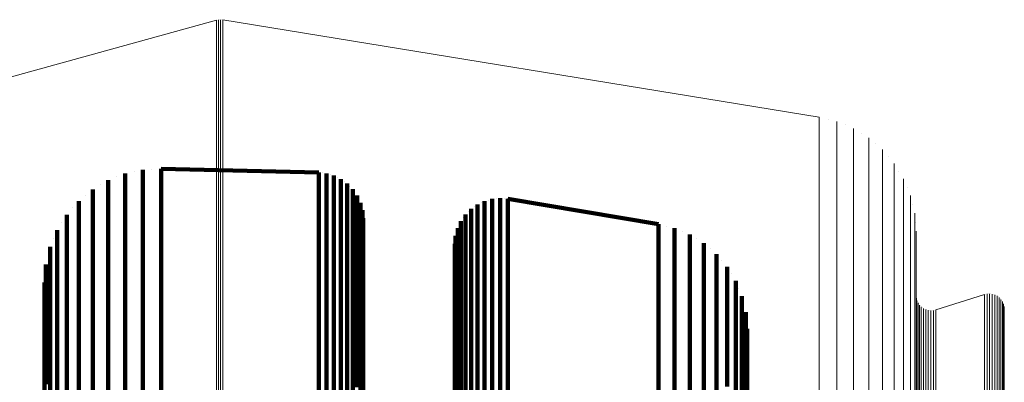
# Model space of a CAD drawing. Units: metres. Extents: x 0 to 0.071, y -0.272 to 0.272.
# Drawn here: x 0.035 to 0.071, y 0.253 to 0.266 of the extents above; entities that cross this region are included whole.
import ezdxf

# ---------------------------------------------------------------- set-up
doc = ezdxf.new("R2010")
doc.units = ezdxf.units.M
doc.linetypes.add('AUSGEZOGEN', pattern=[0])
doc.linetypes.add('VERDECKT2_S2', pattern=[0.036, 0.02, -0.016])
doc.layers.add('Standard', color=7, linetype='AUSGEZOGEN', lineweight=13)

msp = doc.modelspace()

# ---------------------------------------------------------------- linework, layer by layer
at = {"layer": 'Standard', "color": 7, "linetype": 'AUSGEZOGEN', "lineweight": 13, "transparency": 33554687}
for p, q in [((0.042541, 0.265743), (0.034631, 0.263557)), ((0.04258, 0.26575), (0.04258, 0.26575)), ((0.042657, 0.26576), (0.042657, 0.26576)), ((0.042735, 0.265759), (0.042735, 0.265759)), ((0.064166, 0.26227), (0.042774, 0.265755)), ((0.064481, 0.262193), (0.064481, 0.262193)), ((0.065093, 0.261992), (0.065093, 0.261992)), ((0.065667, 0.261697), (0.065667, 0.261697)), ((0.066187, 0.261316), (0.066187, 0.261316)), ((0.066642, 0.260859), (0.066642, 0.260859)), ((0.06702, 0.260336), (0.06702, 0.260336)), ((0.067312, 0.259761), (0.067312, 0.259761)), ((0.067511, 0.259148), (0.067511, 0.259148)), ((0.067612, 0.258511), (0.067612, 0.258511)), ((0.067641, 0.255835), (0.067641, 0.255835)), ((0.067657, 0.255744), (0.067657, 0.255744)), ((0.067688, 0.255656), (0.067688, 0.255656)), ((0.070091, 0.255917), (0.068346, 0.255362)), ((0.070136, 0.255927), (0.070136, 0.255927)), ((0.070228, 0.255939), (0.070228, 0.255939)), ((0.07032, 0.255936), (0.07032, 0.255936)), ((0.070411, 0.255917), (0.070411, 0.255917)), ((0.070497, 0.255884), (0.070497, 0.255884)), ((0.070576, 0.255836), (0.070576, 0.255836)), ((0.070646, 0.255775), (0.070646, 0.255775)), ((0.070704, 0.255703), (0.070704, 0.255703)), ((0.067733, 0.255576), (0.067733, 0.255576)), ((0.067791, 0.255504), (0.067791, 0.255504)), ((0.067861, 0.255443), (0.067861, 0.255443)), ((0.06794, 0.255395), (0.06794, 0.255395)), ((0.068026, 0.255361), (0.068026, 0.255361)), ((0.068117, 0.255343), (0.068117, 0.255343)), ((0.068209, 0.255339), (0.068209, 0.255339)), ((0.068301, 0.255352), (0.068301, 0.255352)), ((0.070749, 0.255622), (0.070749, 0.255622)), ((0.07078, 0.255535), (0.07078, 0.255535)), ((0.070796, 0.255444), (0.070796, 0.255444))]:
    msp.add_line(p, q, dxfattribs=at)
at = {"layer": 'Standard', "color": 253, "linetype": 'VERDECKT2_S2', "lineweight": 140, "transparency": 33554687}
for p, q in [((0.039272, 0.260249), (0.039272, 0.259991)), ((0.03959, 0.260319), (0.03959, 0.260319)), ((0.039908, 0.260388), (0.039908, 0.260129)), ((0.040232, 0.260406), (0.040232, 0.260406)), ((0.040557, 0.260424), (0.040557, 0.260165)), ((0.046211, 0.260285), (0.040557, 0.260424)), ((0.046211, 0.260285), (0.046211, 0.260026)), ((0.04635, 0.260269), (0.04635, 0.260269)), ((0.046489, 0.260254), (0.046489, 0.259995)), ((0.038667, 0.260012), (0.038667, 0.259753)), ((0.038969, 0.260131), (0.038969, 0.260131)), ((0.039272, 0.259991), (0.039272, 0.259197)), ((0.039908, 0.260129), (0.039908, 0.259335)), ((0.040557, 0.260165), (0.040557, 0.25937)), ((0.046211, 0.260026), (0.046211, 0.259232)), ((0.046489, 0.259995), (0.046489, 0.259201)), ((0.046623, 0.260215), (0.046623, 0.260215)), ((0.046758, 0.260176), (0.046758, 0.259917)), ((0.046758, 0.259917), (0.046758, 0.259123)), ((0.046884, 0.260114), (0.046884, 0.260114)), ((0.04701, 0.260053), (0.04701, 0.259794)), ((0.047123, 0.259971), (0.047123, 0.259971)), ((0.038107, 0.259681), (0.038107, 0.259423)), ((0.038387, 0.259846), (0.038387, 0.259846)), ((0.038667, 0.259753), (0.038667, 0.25896)), ((0.04701, 0.259794), (0.04701, 0.259001)), ((0.047237, 0.259889), (0.047237, 0.25963)), ((0.047237, 0.25963), (0.047237, 0.258837)), ((0.047334, 0.259788), (0.047334, 0.259788)), ((0.047432, 0.259688), (0.047432, 0.25943)), ((0.047512, 0.259573), (0.047512, 0.259573)), ((0.037606, 0.259265), (0.037606, 0.259007)), ((0.037857, 0.259473), (0.037857, 0.259473)), ((0.038107, 0.259423), (0.038107, 0.25863)), ((0.039272, 0.259197), (0.039272, 0.257842)), ((0.039908, 0.259335), (0.039908, 0.25798)), ((0.040557, 0.25937), (0.040557, 0.258015)), ((0.046211, 0.259232), (0.046211, 0.257877)), ((0.046489, 0.259201), (0.046489, 0.257847)), ((0.047432, 0.25943), (0.047432, 0.258638)), ((0.047591, 0.259457), (0.047591, 0.259199)), ((0.047591, 0.259199), (0.047591, 0.258408)), ((0.047649, 0.25933), (0.047649, 0.25933)), ((0.047707, 0.259203), (0.047707, 0.258945)), ((0.052035, 0.259203), (0.052035, 0.259203)), ((0.052163, 0.259264), (0.052163, 0.259006)), ((0.052299, 0.259301), (0.052299, 0.259301)), ((0.052436, 0.259339), (0.052436, 0.259081)), ((0.052577, 0.259352), (0.052577, 0.259352)), ((0.052718, 0.259366), (0.052718, 0.259108)), ((0.052859, 0.259354), (0.052859, 0.259354)), ((0.053, 0.259343), (0.053, 0.259085)), ((0.053, 0.259343), (0.058396, 0.25844)), ((0.037393, 0.25902), (0.037393, 0.25902)), ((0.037606, 0.259007), (0.037606, 0.258216)), ((0.038667, 0.25896), (0.038667, 0.257607)), ((0.046758, 0.259123), (0.046758, 0.257769)), ((0.04701, 0.259001), (0.04701, 0.257648)), ((0.047237, 0.258837), (0.047237, 0.257485)), ((0.047707, 0.258945), (0.047707, 0.258154)), ((0.047743, 0.259067), (0.047743, 0.259067)), ((0.047779, 0.258932), (0.047779, 0.258674)), ((0.051576, 0.258879), (0.051576, 0.258879)), ((0.051676, 0.258979), (0.051676, 0.258722)), ((0.051791, 0.259061), (0.051791, 0.259061)), ((0.051907, 0.259143), (0.051907, 0.258885)), ((0.051907, 0.258885), (0.051907, 0.258094)), ((0.052163, 0.259006), (0.052163, 0.258215)), ((0.052436, 0.259081), (0.052436, 0.25829)), ((0.052718, 0.259108), (0.052718, 0.258316)), ((0.053, 0.259085), (0.053, 0.258294)), ((0.037006, 0.258499), (0.037006, 0.258499)), ((0.037179, 0.258775), (0.037179, 0.258518)), ((0.037179, 0.258518), (0.037179, 0.257728)), ((0.038107, 0.25863), (0.038107, 0.257279)), ((0.047432, 0.258638), (0.047432, 0.257286)), ((0.047779, 0.258674), (0.047779, 0.257884)), ((0.047791, 0.258792), (0.047791, 0.258792)), ((0.047803, 0.258653), (0.047803, 0.258395)), ((0.051315, 0.258546), (0.051315, 0.258289)), ((0.051396, 0.258662), (0.051396, 0.258662)), ((0.051476, 0.258778), (0.051476, 0.258521)), ((0.051476, 0.258521), (0.051476, 0.257731)), ((0.051676, 0.258722), (0.051676, 0.257932)), ((0.036834, 0.258224), (0.036834, 0.257967)), ((0.037606, 0.258216), (0.037606, 0.256867)), ((0.047591, 0.258408), (0.047591, 0.257057)), ((0.047707, 0.258154), (0.047707, 0.256805)), ((0.047803, 0.258395), (0.047803, 0.257606)), ((0.051159, 0.258152), (0.051159, 0.258152)), ((0.051196, 0.258289), (0.051196, 0.258032)), ((0.051255, 0.258417), (0.051255, 0.258417)), ((0.051315, 0.258289), (0.051315, 0.2575)), ((0.052163, 0.258215), (0.052163, 0.256866)), ((0.052436, 0.25829), (0.052436, 0.25694)), ((0.052718, 0.258316), (0.052718, 0.256967)), ((0.053, 0.258294), (0.053, 0.256945)), ((0.058396, 0.25844), (0.058396, 0.258184)), ((0.058396, 0.258184), (0.058396, 0.257395)), ((0.058684, 0.258369), (0.058684, 0.258369)), ((0.058972, 0.258297), (0.058972, 0.25804)), ((0.059246, 0.258181), (0.059246, 0.258181)), ((0.036708, 0.257924), (0.036708, 0.257924)), ((0.036834, 0.257967), (0.036834, 0.257179)), ((0.039272, 0.257842), (0.039272, 0.255905)), ((0.039908, 0.25798), (0.039908, 0.256041)), ((0.040557, 0.258015), (0.040557, 0.256076)), ((0.046211, 0.257877), (0.046211, 0.255939)), ((0.046489, 0.257847), (0.046489, 0.255909)), ((0.047779, 0.257884), (0.047779, 0.256537)), ((0.05111, 0.257874), (0.05111, 0.257874)), ((0.051123, 0.258015), (0.051123, 0.257759)), ((0.051196, 0.258032), (0.051196, 0.257244)), ((0.051676, 0.257932), (0.051676, 0.256584)), ((0.051907, 0.258094), (0.051907, 0.256746)), ((0.058972, 0.25804), (0.058972, 0.257252)), ((0.059519, 0.258066), (0.059519, 0.257809)), ((0.059519, 0.257809), (0.059519, 0.257022)), ((0.059771, 0.257909), (0.059771, 0.257909)), ((0.036581, 0.257624), (0.036581, 0.257368)), ((0.037179, 0.257728), (0.037179, 0.256382)), ((0.038667, 0.257607), (0.038667, 0.255671)), ((0.046758, 0.257769), (0.046758, 0.255832)), ((0.04701, 0.257648), (0.04701, 0.255711)), ((0.047237, 0.257485), (0.047237, 0.25555)), ((0.047803, 0.257606), (0.047803, 0.25626)), ((0.051098, 0.257733), (0.051098, 0.257477)), ((0.051098, 0.257477), (0.051098, 0.256691)), ((0.051123, 0.257759), (0.051123, 0.256972)), ((0.051315, 0.2575), (0.051315, 0.256154)), ((0.051476, 0.257731), (0.051476, 0.256385)), ((0.060024, 0.257752), (0.060024, 0.257496)), ((0.060024, 0.257496), (0.060024, 0.256709)), ((0.060249, 0.257558), (0.060249, 0.257558)), ((0.036504, 0.257308), (0.036504, 0.257308)), ((0.036581, 0.257368), (0.036581, 0.256582)), ((0.036834, 0.257179), (0.036834, 0.255835)), ((0.038107, 0.257279), (0.038107, 0.255345)), ((0.047432, 0.257286), (0.047432, 0.255353)), ((0.051196, 0.257244), (0.051196, 0.2559)), ((0.058396, 0.257395), (0.058396, 0.25605)), ((0.058972, 0.257252), (0.058972, 0.255908)), ((0.060473, 0.257364), (0.060473, 0.257108)), ((0.060473, 0.257108), (0.060473, 0.256323)), ((0.060665, 0.257137), (0.060665, 0.257137)), ((0.036427, 0.256992), (0.036427, 0.256737)), ((0.036427, 0.256737), (0.036427, 0.255953)), ((0.037606, 0.256867), (0.037606, 0.254937)), ((0.047591, 0.257057), (0.047591, 0.255126)), ((0.047707, 0.256805), (0.047707, 0.254875)), ((0.051123, 0.256972), (0.051123, 0.255629)), ((0.051907, 0.256746), (0.051907, 0.254816)), ((0.052163, 0.256866), (0.052163, 0.254935)), ((0.052436, 0.25694), (0.052436, 0.255009)), ((0.052718, 0.256967), (0.052718, 0.255036)), ((0.053, 0.256945), (0.053, 0.255014)), ((0.059519, 0.257022), (0.059519, 0.255679)), ((0.060857, 0.256911), (0.060857, 0.256655)), ((0.036401, 0.256668), (0.036401, 0.256668)), ((0.036581, 0.256582), (0.036581, 0.255241)), ((0.037179, 0.256382), (0.037179, 0.254455)), ((0.047779, 0.256537), (0.047779, 0.254609)), ((0.051098, 0.256691), (0.051098, 0.255349)), ((0.051476, 0.256385), (0.051476, 0.254458)), ((0.051676, 0.256584), (0.051676, 0.254656)), ((0.060024, 0.256709), (0.060024, 0.255368)), ((0.060857, 0.256655), (0.060857, 0.255871)), ((0.061012, 0.256657), (0.061012, 0.256657)), ((0.061166, 0.256403), (0.061166, 0.256148)), ((0.036375, 0.256344), (0.036375, 0.256089)), ((0.036375, 0.256089), (0.036375, 0.255307)), ((0.039908, 0.256041), (0.039908, 0.253499)), ((0.040557, 0.256076), (0.040557, 0.253534)), ((0.047803, 0.25626), (0.047803, 0.254335)), ((0.051315, 0.256154), (0.051315, 0.254229)), ((0.058396, 0.25605), (0.058396, 0.254126)), ((0.060473, 0.256323), (0.060473, 0.254984)), ((0.061166, 0.256148), (0.061166, 0.255366)), ((0.061279, 0.256128), (0.061279, 0.256128)), ((0.036427, 0.255953), (0.036427, 0.254615)), ((0.036834, 0.255835), (0.036834, 0.253913)), ((0.038667, 0.255671), (0.038667, 0.253132)), ((0.039272, 0.255905), (0.039272, 0.253364)), ((0.046211, 0.255939), (0.046211, 0.253398)), ((0.046489, 0.255909), (0.046489, 0.253368)), ((0.046758, 0.255832), (0.046758, 0.253292)), ((0.04701, 0.255711), (0.04701, 0.253172)), ((0.051196, 0.2559), (0.051196, 0.253977)), ((0.058972, 0.255908), (0.058972, 0.253985)), ((0.059519, 0.255679), (0.059519, 0.253757)), ((0.060857, 0.255871), (0.060857, 0.254534)), ((0.061392, 0.255854), (0.061392, 0.255599)), ((0.036375, 0.255307), (0.036375, 0.253973)), ((0.038107, 0.255345), (0.038107, 0.25281)), ((0.047237, 0.25555), (0.047237, 0.253013)), ((0.047432, 0.255353), (0.047432, 0.252818)), ((0.051098, 0.255349), (0.051098, 0.25343)), ((0.051123, 0.255629), (0.051123, 0.253708)), ((0.060024, 0.255368), (0.060024, 0.253449)), ((0.061166, 0.255366), (0.061166, 0.254031)), ((0.061392, 0.255599), (0.061392, 0.254819)), ((0.061461, 0.255565), (0.061461, 0.255565)), ((0.036581, 0.255241), (0.036581, 0.253323)), ((0.047591, 0.255126), (0.047591, 0.252593)), ((0.052436, 0.255009), (0.052436, 0.252477)), ((0.052718, 0.255036), (0.052718, 0.252504)), ((0.053, 0.255014), (0.053, 0.252482)), ((0.060473, 0.254984), (0.060473, 0.253067)), ((0.06153, 0.255276), (0.06153, 0.255022)), ((0.06153, 0.255022), (0.06153, 0.254243)), ((0.061553, 0.25498), (0.061553, 0.25498)), ((0.036427, 0.254615), (0.036427, 0.252702)), ((0.037606, 0.254937), (0.037606, 0.252406)), ((0.047707, 0.254875), (0.047707, 0.252345)), ((0.047779, 0.254609), (0.047779, 0.252081)), ((0.051676, 0.254656), (0.051676, 0.252127)), ((0.051907, 0.254816), (0.051907, 0.252286)), ((0.052163, 0.254935), (0.052163, 0.252404)), ((0.061392, 0.254819), (0.061392, 0.253487)), ((0.061576, 0.254684), (0.061576, 0.25443)), ((0.037179, 0.254455), (0.037179, 0.251929)), ((0.047803, 0.254335), (0.047803, 0.251809)), ((0.051476, 0.254458), (0.051476, 0.251932)), ((0.060857, 0.254534), (0.060857, 0.252622)), ((0.06153, 0.254243), (0.06153, 0.252915)), ((0.061576, 0.25443), (0.061576, 0.253653)), ((0.036375, 0.253973), (0.036375, 0.252064)), ((0.036834, 0.253913), (0.036834, 0.251392)), ((0.051196, 0.253977), (0.051196, 0.251455)), ((0.051315, 0.254229), (0.051315, 0.251705)), ((0.058396, 0.254126), (0.058396, 0.251603)), ((0.058972, 0.253985), (0.058972, 0.251463)), ((0.061166, 0.254031), (0.061166, 0.252122)), ((0.051123, 0.253708), (0.051123, 0.251189)), ((0.059519, 0.253757), (0.059519, 0.251238)), ((0.061576, 0.253653), (0.061576, 0.252328)), ((0.036581, 0.253323), (0.036581, 0.250808)), ((0.039272, 0.253364), (0.039272, 0.250203)), ((0.039908, 0.253499), (0.039908, 0.250337)), ((0.040557, 0.253534), (0.040557, 0.250371)), ((0.046211, 0.253398), (0.046211, 0.250237)), ((0.046489, 0.253368), (0.046489, 0.250208)), ((0.046758, 0.253292), (0.046758, 0.250133)), ((0.051098, 0.25343), (0.051098, 0.250914)), ((0.060024, 0.253449), (0.060024, 0.250933)), ((0.061392, 0.253487), (0.061392, 0.251582)), ((0.038667, 0.253132), (0.038667, 0.249975)), ((0.04701, 0.253172), (0.04701, 0.250015)), ((0.047237, 0.253013), (0.047237, 0.249857)), ((0.051109, 0.252859), (0.051109, 0.252859)), ((0.060473, 0.253067), (0.060473, 0.250555)), ((0.06153, 0.252915), (0.06153, 0.251014)), ((0.038107, 0.25281), (0.038107, 0.249657)), ((0.047432, 0.252818), (0.047432, 0.249664))]:
    msp.add_line(p, q, dxfattribs=at)
at = {"layer": 'Standard', "color": 7, "linetype": 'AUSGEZOGEN', "lineweight": 13, "transparency": 33554687}
for points in [[(0.042541, 0.265743), (0.042541, 0.265478), (0.042541, 0.264668), (0.042541, 0.263285), (0.042541, 0.261306), (0.042541, 0.258712), (0.042541, 0.255485), (0.042541, 0.251612), (0.042541, 0.247084), (0.042541, 0.241898), (0.042541, 0.236055), (0.042541, 0.22956), (0.042541, 0.222425), (0.042541, 0.214668), (0.042541, 0.20631), (0.042541, 0.197379), (0.042541, 0.187908), (0.042541, 0.177934), (0.042541, 0.167497), (0.042541, 0.156642), (0.042541, 0.145417)], [(0.042618, 0.265758), (0.042618, 0.265494), (0.042618, 0.264683), (0.042618, 0.2633), (0.042618, 0.261321), (0.042618, 0.258727), (0.042618, 0.255499), (0.042618, 0.251626), (0.042618, 0.247099), (0.042618, 0.241912), (0.042618, 0.236068), (0.042618, 0.229573), (0.042618, 0.222438), (0.042618, 0.21468), (0.042618, 0.206322), (0.042618, 0.197391), (0.042618, 0.187919), (0.042618, 0.177944), (0.042618, 0.167507), (0.042618, 0.156651), (0.042618, 0.145425)], [(0.042696, 0.265762), (0.042696, 0.265498), (0.042696, 0.264687), (0.042696, 0.263304), (0.042696, 0.261325), (0.042696, 0.258731), (0.042696, 0.255503), (0.042696, 0.25163), (0.042696, 0.247103), (0.042696, 0.241916), (0.042696, 0.236072), (0.042696, 0.229577), (0.042696, 0.222442), (0.042696, 0.214684), (0.042696, 0.206325), (0.042696, 0.197394), (0.042696, 0.187922), (0.042696, 0.177947), (0.042696, 0.167509), (0.042696, 0.156654), (0.042696, 0.145428)], [(0.042774, 0.265755), (0.042774, 0.265491), (0.042774, 0.26468), (0.042774, 0.263297), (0.042774, 0.261318), (0.042774, 0.258724), (0.042774, 0.255497), (0.042774, 0.251624), (0.042774, 0.247096), (0.042774, 0.24191), (0.042774, 0.236066), (0.042774, 0.229571), (0.042774, 0.222436), (0.042774, 0.214678), (0.042774, 0.20632), (0.042774, 0.197389), (0.042774, 0.187917), (0.042774, 0.177942), (0.042774, 0.167505), (0.042774, 0.15665), (0.042774, 0.145424)], [(0.064166, 0.26227), (0.064166, 0.262009), (0.064166, 0.261209), (0.064166, 0.259844), (0.064166, 0.257891), (0.064166, 0.255331), (0.064166, 0.252146), (0.064166, 0.248324), (0.064166, 0.243856), (0.064166, 0.238737), (0.064166, 0.23297), (0.064166, 0.22656), (0.064166, 0.219519), (0.064166, 0.211863), (0.064166, 0.203614), (0.064166, 0.1948), (0.064166, 0.185453), (0.064166, 0.175609), (0.064166, 0.165308), (0.064166, 0.154595)], [(0.064795, 0.262116), (0.064795, 0.261856), (0.064795, 0.261056), (0.064795, 0.259692), (0.064795, 0.25774), (0.064795, 0.255181), (0.064795, 0.251998), (0.064795, 0.248178), (0.064795, 0.243713), (0.064795, 0.238598), (0.064795, 0.232834), (0.064795, 0.226427), (0.064795, 0.21939), (0.064795, 0.211739), (0.064795, 0.203495), (0.064795, 0.194686), (0.064795, 0.185344), (0.064795, 0.175506), (0.064795, 0.165211), (0.064795, 0.154505)], [(0.065392, 0.261867), (0.065392, 0.261606), (0.065392, 0.260807), (0.065392, 0.259444), (0.065392, 0.257495), (0.065392, 0.254938), (0.065392, 0.251758), (0.065392, 0.247942), (0.065392, 0.243481), (0.065392, 0.23837), (0.065392, 0.232612), (0.065392, 0.226212), (0.065392, 0.219181), (0.065392, 0.211537), (0.065392, 0.203301), (0.065392, 0.194501), (0.065392, 0.185168), (0.065392, 0.175339), (0.065392, 0.165054), (0.065392, 0.154358)], [(0.065942, 0.261527), (0.065942, 0.261267), (0.065942, 0.260469), (0.065942, 0.259108), (0.065942, 0.257161), (0.065942, 0.254608), (0.065942, 0.251432), (0.065942, 0.24762), (0.065942, 0.243165), (0.065942, 0.238061), (0.065942, 0.23231), (0.065942, 0.225918), (0.065942, 0.218897), (0.065942, 0.211262), (0.065942, 0.203037), (0.065942, 0.194248), (0.065942, 0.184927), (0.065942, 0.175111), (0.065942, 0.16484), (0.065942, 0.154157)], [(0.066433, 0.261105), (0.066433, 0.260846), (0.066433, 0.260049), (0.066433, 0.25869), (0.066433, 0.256746), (0.066433, 0.254197), (0.066433, 0.251026), (0.066433, 0.247221), (0.066433, 0.242773), (0.066433, 0.237677), (0.066433, 0.231936), (0.066433, 0.225554), (0.066433, 0.218544), (0.066433, 0.210922), (0.066433, 0.20271), (0.066433, 0.193935), (0.066433, 0.184629), (0.066433, 0.174829), (0.066433, 0.164574), (0.066433, 0.153909)], [(0.066852, 0.260612), (0.066852, 0.260353), (0.066852, 0.259558), (0.066852, 0.258202), (0.066852, 0.256262), (0.066852, 0.253717), (0.066852, 0.250553), (0.066852, 0.246754), (0.066852, 0.242314), (0.066852, 0.237229), (0.066852, 0.231498), (0.066852, 0.225128), (0.066852, 0.218131), (0.066852, 0.210524), (0.066852, 0.202327), (0.066852, 0.193569), (0.066852, 0.184281), (0.066852, 0.174499), (0.066852, 0.164264), (0.066852, 0.153618)], [(0.067189, 0.26006), (0.067189, 0.259802), (0.067189, 0.259008), (0.067189, 0.257655), (0.067189, 0.255719), (0.067189, 0.25318), (0.067189, 0.250022), (0.067189, 0.246232), (0.067189, 0.241801), (0.067189, 0.236726), (0.067189, 0.231007), (0.067189, 0.224651), (0.067189, 0.217669), (0.067189, 0.210078), (0.067189, 0.201899), (0.067189, 0.193159), (0.067189, 0.18389), (0.067189, 0.174129), (0.067189, 0.163916), (0.067189, 0.153293)], [(0.067436, 0.259462), (0.067436, 0.259204), (0.067436, 0.258413), (0.067436, 0.257062), (0.067436, 0.255131), (0.067436, 0.252598), (0.067436, 0.249447), (0.067436, 0.245665), (0.067436, 0.241245), (0.067436, 0.236182), (0.067436, 0.230476), (0.067436, 0.224135), (0.067436, 0.217169), (0.067436, 0.209595), (0.067436, 0.201434), (0.067436, 0.192715), (0.067436, 0.183468), (0.067436, 0.173729), (0.067436, 0.163539), (0.067436, 0.15294)], [(0.067586, 0.258833), (0.067586, 0.258576), (0.067586, 0.257786), (0.067586, 0.256439), (0.067586, 0.254512), (0.067586, 0.251985), (0.067586, 0.248842), (0.067586, 0.24507), (0.067586, 0.24066), (0.067586, 0.235609), (0.067586, 0.229917), (0.067586, 0.223591), (0.067586, 0.216642), (0.067586, 0.209086), (0.067586, 0.200946), (0.067586, 0.192247), (0.067586, 0.183023), (0.067586, 0.173307), (0.067586, 0.163142), (0.067586, 0.15257)], [(0.067637, 0.258188), (0.067637, 0.257931), (0.067637, 0.257144), (0.067637, 0.2558), (0.067637, 0.253878), (0.067637, 0.251357), (0.067637, 0.248222), (0.067637, 0.244459), (0.067637, 0.24006), (0.067637, 0.235022), (0.067637, 0.229344), (0.067637, 0.223034), (0.067637, 0.216102), (0.067637, 0.208565), (0.067637, 0.200445), (0.067637, 0.191768), (0.067637, 0.182567), (0.067637, 0.172876), (0.067637, 0.162736), (0.067637, 0.152189)], [(0.067645, 0.255788), (0.067645, 0.255534), (0.067645, 0.254754), (0.067645, 0.253423), (0.067645, 0.251518), (0.067645, 0.249021), (0.067645, 0.245915), (0.067645, 0.242187), (0.067645, 0.237829), (0.067645, 0.232837), (0.067645, 0.227213), (0.067645, 0.220961), (0.067645, 0.214094), (0.067645, 0.206627), (0.067645, 0.198582), (0.067645, 0.189986), (0.067645, 0.18087), (0.067645, 0.171269), (0.067645, 0.161223), (0.067645, 0.150775)], [(0.067668, 0.255699), (0.067668, 0.255444), (0.067668, 0.254664), (0.067668, 0.253334), (0.067668, 0.25143), (0.067668, 0.248934), (0.067668, 0.245828), (0.067668, 0.242102), (0.067668, 0.237746), (0.067668, 0.232756), (0.067668, 0.227133), (0.067668, 0.220884), (0.067668, 0.214019), (0.067668, 0.206554), (0.067668, 0.198513), (0.067668, 0.189919), (0.067668, 0.180806), (0.067668, 0.171209), (0.067668, 0.161166), (0.067668, 0.150722)], [(0.070091, 0.255917), (0.070091, 0.255662), (0.070091, 0.254881), (0.070091, 0.25355), (0.070091, 0.251644), (0.070091, 0.249146), (0.070091, 0.246038), (0.070091, 0.242308), (0.070091, 0.237948), (0.070091, 0.232954), (0.070091, 0.227327), (0.070091, 0.221072), (0.070091, 0.214201), (0.070091, 0.20673), (0.070091, 0.198682), (0.070091, 0.190081), (0.070091, 0.18096), (0.070091, 0.171355), (0.070091, 0.161304), (0.070091, 0.15085)], [(0.070182, 0.255937), (0.070182, 0.255683), (0.070182, 0.254902), (0.070182, 0.25357), (0.070182, 0.251664), (0.070182, 0.249166), (0.070182, 0.246058), (0.070182, 0.242328), (0.070182, 0.237967), (0.070182, 0.232973), (0.070182, 0.227345), (0.070182, 0.22109), (0.070182, 0.214218), (0.070182, 0.206747), (0.070182, 0.198698), (0.070182, 0.190096), (0.070182, 0.180975), (0.070182, 0.171368), (0.070182, 0.161317), (0.070182, 0.150862)], [(0.070274, 0.255942), (0.070274, 0.255687), (0.070274, 0.254906), (0.070274, 0.253575), (0.070274, 0.251669), (0.070274, 0.24917), (0.070274, 0.246062), (0.070274, 0.242332), (0.070274, 0.237972), (0.070274, 0.232977), (0.070274, 0.227349), (0.070274, 0.221094), (0.070274, 0.214222), (0.070274, 0.206751), (0.070274, 0.198701), (0.070274, 0.1901), (0.070274, 0.180978), (0.070274, 0.171372), (0.070274, 0.16132), (0.070274, 0.150865)], [(0.070366, 0.255931), (0.070366, 0.255676), (0.070366, 0.254896), (0.070366, 0.253564), (0.070366, 0.251658), (0.070366, 0.24916), (0.070366, 0.246052), (0.070366, 0.242322), (0.070366, 0.237961), (0.070366, 0.232967), (0.070366, 0.227339), (0.070366, 0.221084), (0.070366, 0.214213), (0.070366, 0.206742), (0.070366, 0.198693), (0.070366, 0.190092), (0.070366, 0.18097), (0.070366, 0.171364), (0.070366, 0.161313), (0.070366, 0.150859)], [(0.070455, 0.255904), (0.070455, 0.25565), (0.070455, 0.254869), (0.070455, 0.253537), (0.070455, 0.251632), (0.070455, 0.249134), (0.070455, 0.246026), (0.070455, 0.242297), (0.070455, 0.237937), (0.070455, 0.232943), (0.070455, 0.227316), (0.070455, 0.221061), (0.070455, 0.214191), (0.070455, 0.206721), (0.070455, 0.198672), (0.070455, 0.190072), (0.070455, 0.180952), (0.070455, 0.171346), (0.070455, 0.161296), (0.070455, 0.150843)], [(0.070539, 0.255863), (0.070539, 0.255609), (0.070539, 0.254828), (0.070539, 0.253496), (0.070539, 0.251591), (0.070539, 0.249094), (0.070539, 0.245986), (0.070539, 0.242258), (0.070539, 0.237898), (0.070539, 0.232905), (0.070539, 0.227279), (0.070539, 0.221026), (0.070539, 0.214156), (0.070539, 0.206687), (0.070539, 0.19864), (0.070539, 0.190041), (0.070539, 0.180922), (0.070539, 0.171319), (0.070539, 0.16127), (0.070539, 0.150819)], [(0.070613, 0.255808), (0.070613, 0.255554), (0.070613, 0.254773), (0.070613, 0.253442), (0.070613, 0.251538), (0.070613, 0.24904), (0.070613, 0.245934), (0.070613, 0.242206), (0.070613, 0.237847), (0.070613, 0.232855), (0.070613, 0.22723), (0.070613, 0.220978), (0.070613, 0.21411), (0.070613, 0.206643), (0.070613, 0.198597), (0.070613, 0.190001), (0.070613, 0.180884), (0.070613, 0.171282), (0.070613, 0.161235), (0.070613, 0.150786)], [(0.070678, 0.255741), (0.070678, 0.255487), (0.070678, 0.254707), (0.070678, 0.253376), (0.070678, 0.251472), (0.070678, 0.248975), (0.070678, 0.24587), (0.070678, 0.242142), (0.070678, 0.237785), (0.070678, 0.232795), (0.070678, 0.227171), (0.070678, 0.220921), (0.070678, 0.214054), (0.070678, 0.206589), (0.070678, 0.198546), (0.070678, 0.189951), (0.070678, 0.180836), (0.070678, 0.171237), (0.070678, 0.161193), (0.070678, 0.150747)], [(0.07073, 0.255665), (0.07073, 0.255411), (0.07073, 0.254631), (0.07073, 0.2533), (0.07073, 0.251396), (0.07073, 0.248901), (0.07073, 0.245796), (0.07073, 0.24207), (0.07073, 0.237714), (0.07073, 0.232725), (0.07073, 0.227103), (0.07073, 0.220854), (0.07073, 0.21399), (0.07073, 0.206527), (0.07073, 0.198486), (0.07073, 0.189894), (0.07073, 0.180782), (0.07073, 0.171186), (0.07073, 0.161145), (0.07073, 0.150702)], [(0.067707, 0.255614), (0.067707, 0.25536), (0.067707, 0.25458), (0.067707, 0.25325), (0.067707, 0.251347), (0.067707, 0.248851), (0.067707, 0.245747), (0.067707, 0.242022), (0.067707, 0.237667), (0.067707, 0.232679), (0.067707, 0.227058), (0.067707, 0.220811), (0.067707, 0.213948), (0.067707, 0.206486), (0.067707, 0.198447), (0.067707, 0.189857), (0.067707, 0.180747), (0.067707, 0.171152), (0.067707, 0.161113), (0.067707, 0.150672)], [(0.067759, 0.255537), (0.067759, 0.255283), (0.067759, 0.254504), (0.067759, 0.253174), (0.067759, 0.251271), (0.067759, 0.248777), (0.067759, 0.245673), (0.067759, 0.241949), (0.067759, 0.237596), (0.067759, 0.232609), (0.067759, 0.22699), (0.067759, 0.220744), (0.067759, 0.213884), (0.067759, 0.206424), (0.067759, 0.198387), (0.067759, 0.1898), (0.067759, 0.180692), (0.067759, 0.171101), (0.067759, 0.161065), (0.067759, 0.150627)], [(0.067824, 0.255471), (0.067824, 0.255217), (0.067824, 0.254437), (0.067824, 0.253108), (0.067824, 0.251206), (0.067824, 0.248712), (0.067824, 0.245609), (0.067824, 0.241886), (0.067824, 0.237534), (0.067824, 0.232548), (0.067824, 0.226931), (0.067824, 0.220687), (0.067824, 0.213828), (0.067824, 0.20637), (0.067824, 0.198336), (0.067824, 0.18975), (0.067824, 0.180645), (0.067824, 0.171056), (0.067824, 0.161023), (0.067824, 0.150588)], [(0.067898, 0.255416), (0.067898, 0.255162), (0.067898, 0.254383), (0.067898, 0.253053), (0.067898, 0.251152), (0.067898, 0.248658), (0.067898, 0.245557), (0.067898, 0.241834), (0.067898, 0.237483), (0.067898, 0.232498), (0.067898, 0.226882), (0.067898, 0.220639), (0.067898, 0.213782), (0.067898, 0.206326), (0.067898, 0.198293), (0.067898, 0.189709), (0.067898, 0.180606), (0.067898, 0.171019), (0.067898, 0.160988), (0.067898, 0.150555)], [(0.067982, 0.255375), (0.067982, 0.255121), (0.067982, 0.254342), (0.067982, 0.253013), (0.067982, 0.251111), (0.067982, 0.248618), (0.067982, 0.245517), (0.067982, 0.241795), (0.067982, 0.237444), (0.067982, 0.232461), (0.067982, 0.226845), (0.067982, 0.220604), (0.067982, 0.213747), (0.067982, 0.206293), (0.067982, 0.198261), (0.067982, 0.189679), (0.067982, 0.180577), (0.067982, 0.170992), (0.067982, 0.160962), (0.067982, 0.150531)], [(0.068071, 0.255348), (0.068071, 0.255094), (0.068071, 0.254315), (0.068071, 0.252986), (0.068071, 0.251085), (0.068071, 0.248592), (0.068071, 0.245491), (0.068071, 0.24177), (0.068071, 0.23742), (0.068071, 0.232437), (0.068071, 0.226822), (0.068071, 0.220581), (0.068071, 0.213725), (0.068071, 0.206271), (0.068071, 0.19824), (0.068071, 0.189659), (0.068071, 0.180558), (0.068071, 0.170974), (0.068071, 0.160945), (0.068071, 0.150515)], [(0.068163, 0.255337), (0.068163, 0.255083), (0.068163, 0.254304), (0.068163, 0.252975), (0.068163, 0.251074), (0.068163, 0.248581), (0.068163, 0.245481), (0.068163, 0.24176), (0.068163, 0.237409), (0.068163, 0.232427), (0.068163, 0.226812), (0.068163, 0.220571), (0.068163, 0.213716), (0.068163, 0.206262), (0.068163, 0.198232), (0.068163, 0.189651), (0.068163, 0.180551), (0.068163, 0.170967), (0.068163, 0.160938), (0.068163, 0.150509)], [(0.068255, 0.255342), (0.068255, 0.255088), (0.068255, 0.254309), (0.068255, 0.25298), (0.068255, 0.251079), (0.068255, 0.248586), (0.068255, 0.245485), (0.068255, 0.241764), (0.068255, 0.237414), (0.068255, 0.232431), (0.068255, 0.226816), (0.068255, 0.220575), (0.068255, 0.21372), (0.068255, 0.206266), (0.068255, 0.198235), (0.068255, 0.189654), (0.068255, 0.180554), (0.068255, 0.17097), (0.068255, 0.160941), (0.068255, 0.150512)], [(0.068346, 0.255362), (0.068346, 0.255108), (0.068346, 0.254329), (0.068346, 0.253), (0.068346, 0.251099), (0.068346, 0.248606), (0.068346, 0.245505), (0.068346, 0.241783), (0.068346, 0.237433), (0.068346, 0.23245), (0.068346, 0.226834), (0.068346, 0.220593), (0.068346, 0.213737), (0.068346, 0.206283), (0.068346, 0.198251), (0.068346, 0.189669), (0.068346, 0.180568), (0.068346, 0.170984), (0.068346, 0.160954), (0.068346, 0.150524)], [(0.070769, 0.25558), (0.070769, 0.255326), (0.070769, 0.254546), (0.070769, 0.253216), (0.070769, 0.251313), (0.070769, 0.248818), (0.070769, 0.245715), (0.070769, 0.24199), (0.070769, 0.237635), (0.070769, 0.232648), (0.070769, 0.227028), (0.070769, 0.220781), (0.070769, 0.21392), (0.070769, 0.206459), (0.070769, 0.198421), (0.070769, 0.189831), (0.070769, 0.180723), (0.070769, 0.17113), (0.070769, 0.161092), (0.070769, 0.150652)], [(0.070792, 0.25549), (0.070792, 0.255236), (0.070792, 0.254457), (0.070792, 0.253127), (0.070792, 0.251225), (0.070792, 0.248731), (0.070792, 0.245628), (0.070792, 0.241905), (0.070792, 0.237552), (0.070792, 0.232566), (0.070792, 0.226948), (0.070792, 0.220704), (0.070792, 0.213844), (0.070792, 0.206386), (0.070792, 0.198351), (0.070792, 0.189765), (0.070792, 0.180659), (0.070792, 0.171069), (0.070792, 0.161035), (0.070792, 0.150599)], [(0.0708, 0.255398), (0.0708, 0.255144), (0.0708, 0.254365), (0.0708, 0.253036), (0.0708, 0.251134), (0.0708, 0.248641), (0.0708, 0.245539), (0.0708, 0.241817), (0.0708, 0.237466), (0.0708, 0.232482), (0.0708, 0.226866), (0.0708, 0.220624), (0.0708, 0.213767), (0.0708, 0.206312), (0.0708, 0.198279), (0.0708, 0.189696), (0.0708, 0.180594), (0.0708, 0.171007), (0.0708, 0.160977), (0.0708, 0.150545)]]:
    msp.add_lwpolyline(points, dxfattribs=at)

doc.saveas('drawing.dxf')
